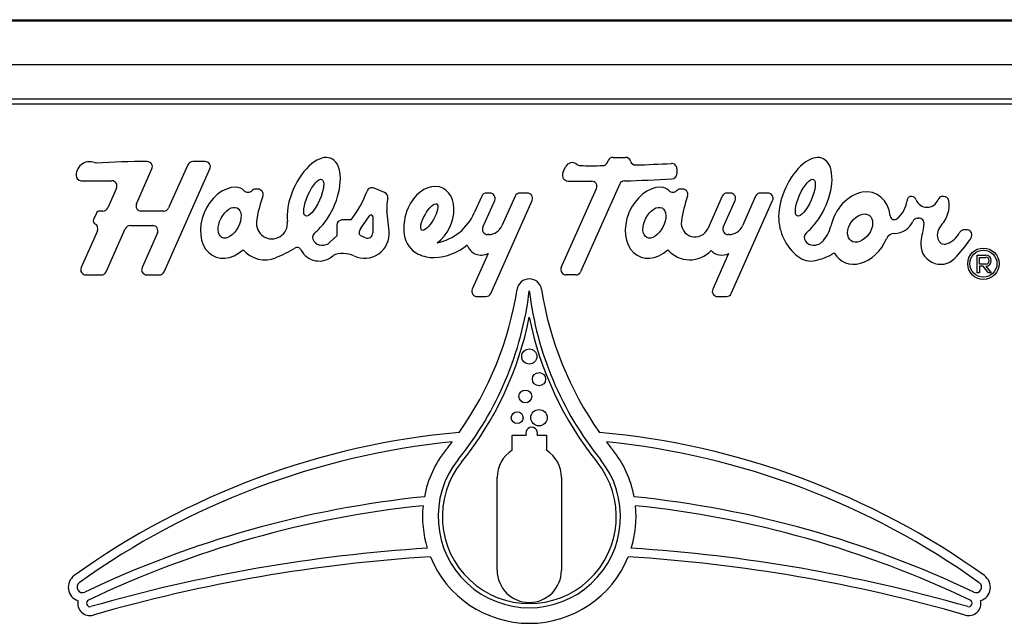
# Model space of a CAD drawing. Units: inches. Extents: x -6 to 23, y -42.7 to 16.4.
# Drawn here: x 7 to 9.8, y 10.9 to 12.6 of the extents above; entities that cross this region are included whole.
import ezdxf

# ---------------------------------------------------------------- set-up
doc = ezdxf.new("R2010")
doc.units = ezdxf.units.IN
doc.header["$MEASUREMENT"] = 0
doc.layers.add('20', color=7, linetype='Continuous')

msp = doc.modelspace()

# ---------------------------------------------------------------- linework, layer by layer
at = {"layer": '20', "color": 7, "linetype": 'Continuous'}
for p, q in [((1.5865, 12.5905), (15.3365, 12.5905)), ((1.5865, 12.5869), (15.3365, 12.5869)), ((15.3365, 12.4621), (1.5865, 12.4621)), ((1.5865, 12.3646), (15.3365, 12.3646)), ((15.3365, 12.3496), (1.5865, 12.3496)), ((7.5369, 12.1858), (7.5016, 12.1858)), ((8.6837, 12.1831), (8.6863, 12.1889)), ((8.7, 12.1978), (8.7352, 12.1978)), ((7.3412, 12.0656), (7.3853, 12.1647)), ((7.4199, 11.8713), (7.5506, 12.1647)), ((7.4879, 12.1769), (7.4329, 12.0534)), ((8.557, 12.1532), (8.5647, 12.1706)), ((8.882, 12.1653), (8.8818, 12.151)), ((7.1839, 12.1311), (7.2706, 12.1311)), ((7.2843, 12.11), (7.2591, 12.0534)), ((7.6871, 12.1072), (7.6805, 12.1072)), ((8.0486, 12.0975), (8.0185, 12.1101)), ((8.5525, 11.8835), (8.6528, 12.1087)), ((8.7191, 12.122), (8.6074, 11.8713)), ((8.8983, 12.1072), (8.8918, 12.1072)), ((8.3255, 12.0869), (8.3042, 12.0392)), ((8.3286, 11.9987), (8.3625, 12.0747)), ((8.3488, 12.0958), (8.3392, 12.0958)), ((8.3512, 11.8096), (8.4692, 12.0747)), ((8.4207, 12.0869), (8.3829, 12.002)), ((8.4555, 12.0958), (8.4344, 12.0958)), ((9.0113, 12.0869), (8.97, 11.9941)), ((9.0144, 11.9987), (9.0483, 12.0747)), ((9.0346, 12.0958), (9.025, 12.0958)), ((9.0369, 11.8096), (9.155, 12.0747)), ((9.1065, 12.0869), (9.0687, 12.002)), ((9.1413, 12.0958), (9.1202, 12.0958)), ((9.6422, 12.0865), (9.6403, 12.0865)), ((7.2454, 12.0445), (7.2361, 12.0445)), ((7.4192, 12.0445), (7.3549, 12.0445)), ((8.0613, 11.9868), (8.0554, 12.0467)), ((7.227, 12.0385), (7.2189, 12.0203)), ((7.9532, 12.0193), (7.9276, 12.0193)), ((7.9798, 11.994), (8.0059, 12.0309)), ((8.015, 12.028), (8.015, 11.9821)), ((9.567, 12.0239), (9.5703, 12.0242)), ((7.23, 11.9881), (7.1834, 11.8835)), ((7.2547, 11.8713), (7.3094, 11.9943)), ((7.3231, 12.0032), (7.3874, 12.0032)), ((7.912, 12.0037), (7.912, 11.9736)), ((9.7065, 11.9914), (9.6996, 11.9907)), ((7.4011, 11.9821), (7.3572, 11.8835)), ((7.912, 11.9736), (7.8926, 11.9554)), ((7.994, 11.9683), (7.9808, 11.9739)), ((8.3454, 11.9776), (8.3423, 11.9776)), ((9.0311, 11.9776), (9.0281, 11.9776)), ((9.2949, 11.9559), (9.2943, 11.9554)), ((8.3438, 11.9236), (8.2985, 11.8218)), ((9.0296, 11.9236), (8.9842, 11.8218)), ((9.7378, 11.9185), (9.7629, 11.9185)), ((9.7378, 11.8683), (9.7378, 11.9185)), ((9.7446, 11.9125), (9.7629, 11.9125)), ((9.7446, 11.8934), (9.7446, 11.9125)), ((9.7629, 11.8934), (9.7446, 11.8934)), ((9.7552, 11.8874), (9.7446, 11.8874)), ((9.7446, 11.8874), (9.7446, 11.8683)), ((9.7707, 11.8683), (9.7552, 11.8874)), ((9.7629, 11.8874), (9.7784, 11.8683)), ((7.1971, 11.8624), (7.241, 11.8624)), ((7.3709, 11.8624), (7.4062, 11.8624)), ((8.5937, 11.8624), (8.5663, 11.8624)), ((9.7446, 11.8683), (9.7378, 11.8683)), ((9.7784, 11.8683), (9.7707, 11.8683)), ((8.3122, 11.8007), (8.3374, 11.8007)), ((8.9979, 11.8007), (9.0232, 11.8007)), ((8.4125, 11.4057), (8.4525, 11.4057)), ((8.4125, 11.3622), (8.4125, 11.4057)), ((8.4836, 11.4057), (8.5099, 11.4057)), ((8.5099, 11.4057), (8.5099, 11.3622)), ((8.3695, 11.0197), (8.3695, 11.2844)), ((8.553, 11.2844), (8.553, 11.0197))]:
    msp.add_line(p, q, dxfattribs=at)
for centre, radius in [((9.7559, 11.8944), 0.0447), ((9.7559, 11.8944), 0.0387), ((8.4612, 11.6298), 0.0216), ((8.4889, 11.565), 0.0189), ((8.4497, 11.5157), 0.0183), ((8.4267, 11.455), 0.0168), ((8.4889, 11.455), 0.0234)]:
    msp.add_circle(centre, radius, dxfattribs=at)
for centre, radius, start, end in [((7.2082, 12.1461), 0.0393, 62.8696, 180), ((7.3716, 9.9567), 2.2291, 90, 93.7431), ((7.3716, 12.1708), 0.015, 336, 90), ((7.5016, 12.1708), 0.015, 90, 156), ((7.5369, 12.1708), 0.015, 336, 90), ((8.7, 12.1828), 0.015, 90, 156), ((8.7352, 12.1828), 0.015, 15.958, 90), ((8.764, 12.191), 0.015, 195.958, 271.7688), ((8.5834, 12.1623), 0.0204, 49.3558, 156), ((8.6064, 12.1892), 0.015, 229.3558, 269.583), ((8.6365, 16.3212), 4.1472, 269.583, 270.4654), ((8.67, 12.1892), 0.015, 270.4654, 336), ((8.6365, 16.3212), 4.1472, 271.7688, 273.175), ((8.867, 12.1655), 0.015, 359.2559, 93.175), ((7.1839, 12.1461), 0.015, 180, 270), ((7.2706, 12.1161), 0.015, 336, 90), ((8.5719, 12.1466), 0.0163, 156, 269.1113), ((8.636, 16.2769), 4.1472, 269.1113, 270.0437), ((8.6391, 12.1148), 0.015, 336, 90.0437), ((8.7328, 12.1159), 0.015, 91.3332, 156), ((8.636, 16.2769), 4.1472, 271.3332, 273.2027), ((8.8668, 12.1512), 0.015, 273.2027, 359.2559), ((7.6241, 12.0789), 0.0339, 44.2679, 89.2393), ((7.6591, 12.113), 0.0149, 224.2679, 315.732), ((7.6805, 12.0922), 0.015, 90, 135.732), ((7.6871, 12.0922), 0.015, 340.6396, 90), ((7.6814, 12.2233), 0.3399, 323.1117, 339.0246), ((8.0127, 12.0962), 0.015, 67.3801, 159.0246), ((8.8354, 12.0789), 0.0339, 44.2679, 89.2393), ((8.8703, 12.113), 0.0149, 224.2679, 315.732), ((8.8918, 12.0922), 0.015, 90, 135.732), ((8.8983, 12.0922), 0.015, 340.6396, 90), ((8.0617, 11.9605), 0.3821, 160.6396, 171.6729), ((8.0428, 12.0837), 0.015, 347.2345, 67.3801), ((8.1606, 12.057), 0.1057, 167.2345, 185.6094), ((8.3392, 12.0808), 0.015, 90, 156), ((8.3488, 12.0808), 0.015, 336, 90), ((8.4344, 12.0808), 0.015, 90, 156), ((8.4555, 12.0808), 0.015, 336, 90), ((9.273, 11.9605), 0.3821, 160.6396, 171.6729), ((9.025, 12.0808), 0.015, 90, 156), ((9.0346, 12.0808), 0.015, 336, 90), ((9.1202, 12.0808), 0.015, 90, 156), ((9.1413, 12.0808), 0.015, 336, 90), ((9.4544, 12.0871), 0.0849, 310.9136, 351.0557), ((9.5505, 12.0743), 0.0123, 84.605, 181.8457), ((9.5502, 12.0715), 0.015, 20.5277, 84.605), ((9.5953, 12.0884), 0.0331, 200.5277, 339.4723), ((9.6403, 12.0715), 0.015, 90, 159.4723), ((9.5782, 12.0604), 0.08, 317.1977, 9.8438), ((9.6422, 12.0715), 0.015, 9.8438, 90), ((7.2361, 12.0345), 0.01, 90, 156), ((7.2454, 12.0595), 0.015, 270, 336), ((7.3549, 12.0595), 0.015, 156, 270), ((7.4192, 12.0595), 0.015, 270, 336), ((8.2476, 11.9955), 0.1441, 156, 187.3587), ((7.228, 12.0163), 0.01, 156, 242.1216), ((7.7274, 12.0094), 0.0442, 171.6729, 6.7701), ((7.9276, 12.0037), 0.0156, 90, 180), ((8.01, 12.028), 0.005, 0, 144.7824), ((8.1679, 12.0999), 0.1493, 281.8759, 336), ((8.9339, 12.0101), 0.0394, 171.6729, 336), ((9.3173, 12.0287), 0.1452, 180, 231.8362), ((9.5021, 12.032), 0.012, 186.3904, 310.9136), ((9.5016, 12.0392), 0.0584, 270.9528, 335.6617), ((9.5685, 12.0089), 0.015, 95.7529, 155.6617), ((9.5718, 12.0093), 0.015, 348.3033, 95.7529), ((7.2163, 11.9942), 0.015, 336, 62.1216), ((7.3231, 11.9882), 0.015, 90, 156), ((7.3874, 11.9882), 0.015, 336, 90), ((7.6002, 12.2514), 0.3669, 312.595, 316.2062), ((7.9988, 11.9806), 0.0232, 144.7824, 175.1053), ((8.3423, 11.9926), 0.015, 156, 270), ((8.3454, 12.0187), 0.0411, 270, 336), ((9.0281, 11.9926), 0.015, 156, 270), ((9.0311, 12.0187), 0.0411, 270, 336), ((9.0018, 12.2514), 0.3669, 312.595, 316.2062), ((9.2331, 12.0216), 0.0901, 313.2866, 347.3514), ((10.4744, 11.8224), 0.9067, 168.3033, 171.4171), ((9.7012, 11.9758), 0.015, 96.2481, 151.3249), ((9.7081, 11.9765), 0.015, 337.8622, 96.2481), ((7.8598, 11.9691), 0.0166, 132.595, 218.2301), ((7.9915, 11.9799), 0.0701, 244.5837, 5.6094), ((7.9842, 11.9818), 0.0086, 175.1053, 246.7399), ((8, 11.9821), 0.015, 246.7399, 0), ((8.1758, 11.9862), 0.0717, 187.3587, 244.1113), ((9.2615, 11.9691), 0.0166, 132.595, 218.2301), ((9.5029, 11.9554), 0.0254, 90.9528, 156.5675), ((9.6282, 12.0157), 0.0683, 290.7082, 331.3249), ((9.3697, 12.2023), 0.4225, 316.2311, 325.4218), ((9.6817, 11.9873), 0.0436, 325.4218, 337.8622), ((7.7075, 11.9881), 0.0826, 220.7719, 292.1732), ((7.6002, 12.2514), 0.3669, 292.1732, 301.5952), ((7.7989, 11.9283), 0.0124, 27.0913, 121.5952), ((7.8622, 11.9606), 0.0586, 207.0913, 312.4954), ((7.8712, 11.9781), 0.0312, 218.2301, 313.2866), ((8.1845, 12.0679), 0.1559, 272.2168, 309.5913), ((8.3243, 11.9616), 0.0427, 199.017, 297.2175), ((8.9187, 11.9881), 0.0826, 220.7719, 317.1702), ((9.0101, 11.9616), 0.0427, 223.9442, 297.2175), ((9.2729, 11.9781), 0.0312, 218.2301, 313.2866), ((9.6339, 11.9493), 0.0567, 171.4171, 316.2311), ((7.9306, 11.8518), 0.0717, 64.5837, 113.7237), ((8.1868, 12.0089), 0.0969, 244.1113, 272.2168), ((9.2638, 11.9606), 0.0586, 231.8362, 283.0152), ((9.2351, 12.0849), 0.1861, 283.0152, 300.7995), ((9.7629, 11.903), 0.0156, 270, 90), ((9.7629, 11.903), 0.00956, 270, 90), ((7.1971, 11.8774), 0.015, 156, 270), ((7.3709, 11.8774), 0.015, 156, 270), ((8.5663, 11.8774), 0.015, 156, 270), ((7.241, 11.8774), 0.015, 270, 336), ((7.4062, 11.8774), 0.015, 270, 336), ((8.4612, 11.8157), 0.0354, 8.8623, 171.1377), ((8.5937, 11.8774), 0.015, 270, 336), ((7.4722, 11.9699), 0.9656, 324.7847, 351.1377), ((8.3122, 11.8157), 0.015, 156, 270), ((9.4502, 11.9699), 0.9656, 188.8623, 215.2153), ((8.9979, 11.8157), 0.015, 156, 270), ((7.5171, 11.9314), 0.951, 321.2238, 353.0904), ((8.3374, 11.8157), 0.015, 270, 336), ((9.4053, 11.9314), 0.951, 186.9096, 218.7762), ((9.0232, 11.8157), 0.015, 270, 336), ((7.5171, 11.9314), 0.963, 321.2238, 348.6277), ((9.4053, 11.9314), 0.963, 191.3723, 218.7762), ((8.468, 11.4112), 0.0165, 340.5157, 199.4843), ((8.4612, 9.1969), 2.2252, 95.1596, 125.6724), ((8.4612, 9.1969), 2.2252, 54.3276, 84.8404), ((8.4612, 9.1969), 2.2002, 95.7354, 125.6724), ((7.4722, 11.9699), 0.9656, 321.1401, 322.7991), ((8.4612, 9.1969), 2.2002, 54.3276, 84.2646), ((9.4502, 11.9699), 0.9656, 217.2009, 218.8599), ((8.4612, 11.173), 0.3045, 141.1401, 169.3028), ((8.4612, 11.2844), 0.0917, 122.0545, 180), ((8.4612, 11.2844), 0.0917, 0, 57.9455), ((8.4612, 11.173), 0.3045, 10.6972, 38.8599), ((8.4612, 11.173), 0.26, 141.2238, 38.7762), ((8.4612, 11.173), 0.248, 141.2238, 38.7762), ((8.4612, 8.3073), 2.9375, 95.8461, 115.5557), ((8.4612, 8.3073), 2.9375, 64.4443, 84.1539), ((8.4612, 8.3073), 2.9125, 95.9698, 115.5667), ((8.4612, 11.173), 0.3045, 174.1562, 197.2063), ((8.4612, 11.173), 0.3045, 342.7937, 5.8438), ((8.4612, 8.3073), 2.9125, 64.4333, 84.0302), ((8.4612, 6.5673), 4.525, 93.6855, 106.0353), ((8.4612, 6.5673), 4.525, 73.9647, 86.3145), ((8.4612, 6.5673), 4.5, 93.5944, 106.0353), ((8.4612, 11.173), 0.3045, 202.1018, 337.8982), ((8.4612, 6.5673), 4.5, 73.9647, 86.4056), ((7.1873, 10.9716), 0.0406, 125.6724, 251.6107), ((8.4612, 11.0197), 0.0917, 180, 0), ((9.7352, 10.9716), 0.0406, 288.3893, 54.3276), ((7.1873, 10.9716), 0.0156, 125.6724, 295.5557), ((9.7352, 10.9716), 0.0156, 244.4443, 54.3276), ((7.2086, 10.9257), 0.0349, 168.0065, 286.0353), ((7.2086, 10.9257), 0.00987, 115.5667, 286.0353), ((9.7139, 10.9257), 0.0349, 253.9647, 11.9935), ((9.7139, 10.9257), 0.00987, 253.9647, 64.4333)]:
    msp.add_arc(centre, radius, start, end, dxfattribs=at)
for centre, major_axis, ratio, start_param, end_param in [((7.8466, 12.0826), (-0.0498, -0.1119), 0.513834, 0.959789, 5.5712), ((9.2482, 12.0826), (-0.0498, -0.1119), 0.513835, 0.959789, 5.426374), ((7.6066, 12.0114), (0.0429, 0.0964), 0.736938, 0.324715, 4.165396), ((8.1759, 12.0274), (-0.0371, -0.0834), 0.718433, 0.883143, 4.712389), ((8.8178, 12.0114), (0.0429, 0.0964), 0.736938, 0.324715, 4.165396), ((9.4044, 11.9961), (-0.0457, -0.0972), 0.755747, 2.253237, 4.998159), ((9.651, 11.9834), (0.0141, 0.0316), 0.708579, 1.123858, 3.753982), ((9.4044, 11.9961), (0.0457, 0.0972), 0.755747, 2.671764, 4.752457)]:
    msp.add_ellipse(centre, major_axis=major_axis, ratio=ratio, start_param=start_param, end_param=end_param, dxfattribs=at)
for centre, major_axis, ratio in [((7.8466, 12.0826), (0.0232, 0.0521), 0.316275), ((9.2482, 12.0826), (0.0232, 0.0521), 0.316275), ((7.6066, 12.0114), (0.0218, 0.0421), 0.57773), ((8.1759, 12.0274), (0.0213, 0.0375), 0.321274), ((8.8178, 12.0114), (0.0218, 0.0421), 0.57773), ((9.4044, 11.9961), (0.0258, 0.0363), 0.679051)]:
    msp.add_ellipse(centre, major_axis=major_axis, ratio=ratio, dxfattribs=at)

doc.saveas('drawing.dxf')
